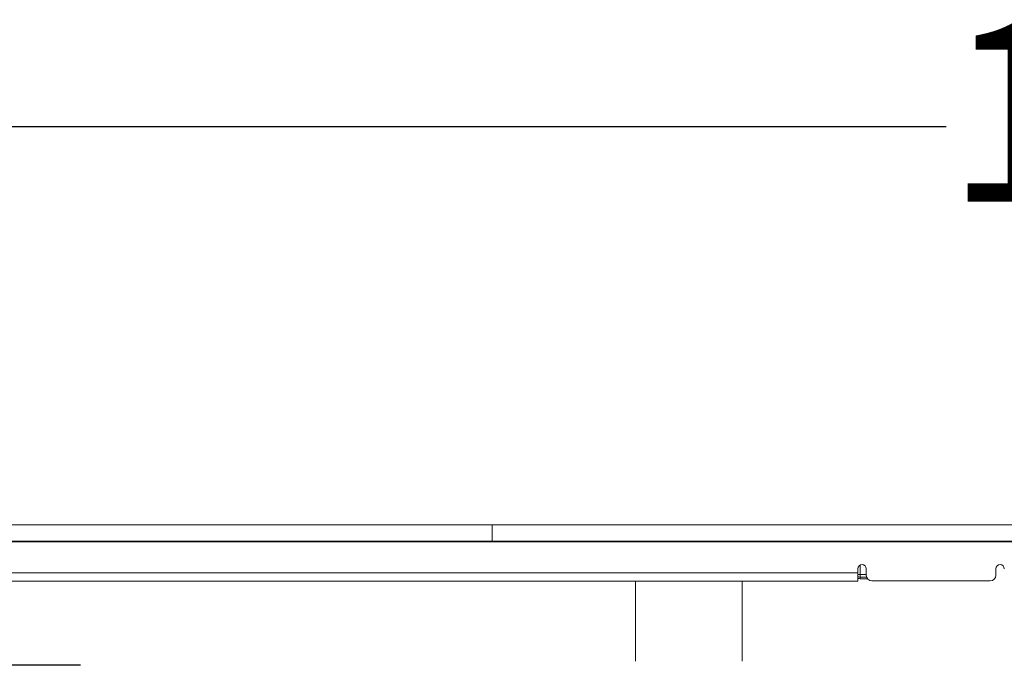
# Model space of a CAD drawing. Units: millimetres. Extents: x 51 to 1732, y 195 to 1106.
# Drawn here: x 668 to 843, y 992 to 1106 of the extents above; entities that cross this region are included whole.
import ezdxf

# ---------------------------------------------------------------- set-up
doc = ezdxf.new("R2010")
doc.units = ezdxf.units.MM
doc.header["$LTSCALE"] = 6
doc.linetypes.add('SLD-Durchgehend', pattern=[0])
doc.layers.add('MAßLINIE_MAßZEICHNUNGEN', color=7, linetype='SLD-Durchgehend')
doc.styles.add('SLDTEXTSTYLE0', font='Opinion Pro')
doc.dimstyles.new('SLDDIMSTYLE0', dxfattribs={"dimtxt": 31.75, "dimasz": 21, "dimexe": 0, "dimexo": 0.0625, "dimgap": 7.9375, "dimtad": 0, "dimdec": 0, "dimrnd": 1e-09, "dimzin": 12, "dimdsep": 46, "dimtxsty": 'SLDTEXTSTYLE0', "dimsah": 1, "dimcen": 0.09, "dimadec": 0, "dimazin": 3, "dimtfac": 1, "dimtdec": 0, "dimtofl": 0, "dimtmove": 0, "dimatfit": 3, "dimfxl": 0, "dimfrac": 2, "dimtolj": 1, "dimtzin": 12, "dimarcsym": 0})
doc.dimstyles.new('SLDDIMSTYLE1', dxfattribs={"dimtxt": 31.75, "dimasz": 21, "dimexe": 0, "dimexo": 0.0625, "dimgap": 7.9375, "dimtad": 0, "dimdec": 0, "dimrnd": 1e-09, "dimzin": 12, "dimdsep": 46, "dimtxsty": 'SLDTEXTSTYLE0', "dimsah": 1, "dimcen": 0.09, "dimadec": 0, "dimazin": 3, "dimtfac": 1, "dimtdec": 0, "dimtmove": 0, "dimatfit": 0, "dimfxl": 0, "dimfrac": 2, "dimtolj": 1, "dimtzin": 12, "dimarcsym": 0})

# ---------------------------------------------------------------- blocks, each defined once
blk = doc.blocks.new('_D')
at = {"layer": 'MAßLINIE_MAßZEICHNUNGEN', "color": 7}
for p, q in [((177.16, 1022.16), (177.16, 1092.86)), ((1577.16, 1022.16), (1577.16, 1092.86)), ((177.16, 1086.86), (832.75, 1086.86)), ((1577.16, 1086.86), (924.29, 1086.86))]:
    blk.add_line(p, q, dxfattribs=at)
for points in [[(177.16, 1086.86), (198.16, 1077.86), (198.16, 1095.86)], [(1577.16, 1086.86), (1556.16, 1095.86), (1556.16, 1077.86)]]:
    blk.add_solid(points, dxfattribs=at)
at = {"layer": 'MAßLINIE_MAßZEICHNUNGEN', "color": 7, "insert": (832.75, 1105.27), "char_height": 31.75, "attachment_point": 1, "style": 'SLDTEXTSTYLE0'}
blk.add_mtext('1400', dxfattribs=at)
blk = doc.blocks.new('_D_3')
at = {"layer": 'MAßLINIE_MAßZEICHNUNGEN', "color": 7}
for p, q in [((95.49, 1016.16), (95.49, 1052.16)), ((231.16, 1016.16), (89.49, 1016.16)), ((679.16, 991.26), (89.49, 991.26)), ((95.49, 991.26), (95.49, 927.16))]:
    blk.add_line(p, q, dxfattribs=at)
for points in [[(95.49, 1016.16), (104.49, 1037.16), (86.49, 1037.16)], [(95.49, 991.26), (86.49, 970.26), (104.49, 970.26)]]:
    blk.add_solid(points, dxfattribs=at)
at = {"layer": 'MAßLINIE_MAßZEICHNUNGEN', "color": 7, "char_height": 31.75, "attachment_point": 1, "rotation": 90, "style": 'SLDTEXTSTYLE0'}
for s, insert in [('min. 11', (53.16, 797.1)), ('25', (101.02, 880)), ('max. ', (101.02, 785.69))]:
    blk.add_mtext(s, dxfattribs=dict(at, insert=insert))

msp = doc.modelspace()

# ---------------------------------------------------------------- linework, layer by layer
at = {"color": 7, "linetype": 'SLD-Durchgehend', "lineweight": 18}
for p, q in [((750.56, 1016.16), (237.16, 1016.16)), ((752.16, 1015.21), (752.16, 1016.16)), ((753.76, 1016.16), (752.16, 1016.16)), ((752.16, 1013.3), (752.16, 1015.21)), ((753.76, 1016.16), (1000.56, 1016.16)), ((237.16, 1013.16), (750.56, 1013.3)), ((237.16, 1013.16), (750.56, 1013.16)), ((750.56, 1013.3), (750.56, 1013.16)), ((753.76, 1013.16), (750.56, 1013.16)), ((752.16, 1013.3), (753.76, 1013.3)), ((753.76, 1013.3), (1000.56, 1013.3)), ((753.76, 1013.3), (753.76, 1013.16)), ((753.76, 1013.16), (1000.56, 1013.16)), ((817.06, 1007.66), (817.06, 1008.4)), ((817.51, 1009.09), (817.51, 1007.37)), ((818.56, 1008.4), (818.56, 1007.23)), ((841.56, 1007.23), (841.56, 1008.4)), ((177.16, 1007.66), (817.06, 1007.66)), ((817.06, 1007.66), (817.06, 1006.16)), ((817.51, 1007.37), (817.06, 1007.37)), ((817.51, 1006.87), (817.51, 1007.37)), ((817.51, 1007.37), (818.56, 1007.37)), ((818.63, 1006.87), (817.51, 1006.87)), ((817.51, 1006.6), (817.51, 1006.87)), ((818.78, 1006.6), (817.51, 1006.6)), ((817.06, 1006.16), (177.16, 1006.16)), ((777.6, 1006.16), (777.6, 991.96)), ((796.55, 1006.16), (796.55, 991.96)), ((840.56, 1006.23), (819.56, 1006.23))]:
    msp.add_line(p, q, dxfattribs=at)
at = {"color": 7, "linetype": 'SLD-Durchgehend', "lineweight": 18, "flags": 128}
for points in [[(750.56, 1016.16), (752.06, 1016.16), (752.16, 1016.16)], [(752.16, 1013.3), (751.36, 1013.3), (750.56, 1013.3)]]:
    msp.add_lwpolyline(points, dxfattribs=at)
at = {"color": 7, "linetype": 'SLD-Durchgehend', "lineweight": 18}
for centre, radius, start, end in [((817.81, 1008.4), 0.75, 0, 180), ((842.31, 1008.4), 0.75, 0, 180), ((817.51, 1007.37), 0.504, 204.4985, 270), ((817.51, 1007.37), 0.769, 233.7045, 270), ((819.56, 1007.23), 1, 180, 270), ((840.56, 1007.23), 1, 270, 0)]:
    msp.add_arc(centre, radius, start, end, dxfattribs=at)

# ---------------------------------------------------------------- dimensions: what is measured, and where the dimension line sits
at = {"layer": 'MAßLINIE_MAßZEICHNUNGEN', "color": 7}
dim = msp.add_linear_dim(base=(1577.16, 1086.86), p1=(177.16, 1016.16), p2=(1577.16, 1016.16), dimstyle='SLDDIMSTYLE0', dxfattribs=at)
dim.commit()
dim.dimension.update_dxf_attribs({"geometry": '_D', "text_midpoint": (878.52, 1086.86), "dimtype": 160})
dim = msp.add_linear_dim(base=(95.49, 991.26), p1=(237.16, 1016.16), p2=(685.16, 991.26), angle=90, text='min. 11\\Pmax. <>', dimstyle='SLDDIMSTYLE1', dxfattribs=at)
dim.commit()
dim.dimension.update_dxf_attribs({"geometry": '_D_3', "text_midpoint": (95.49, 856.43), "dimtype": 160})

doc.saveas('drawing.dxf')
